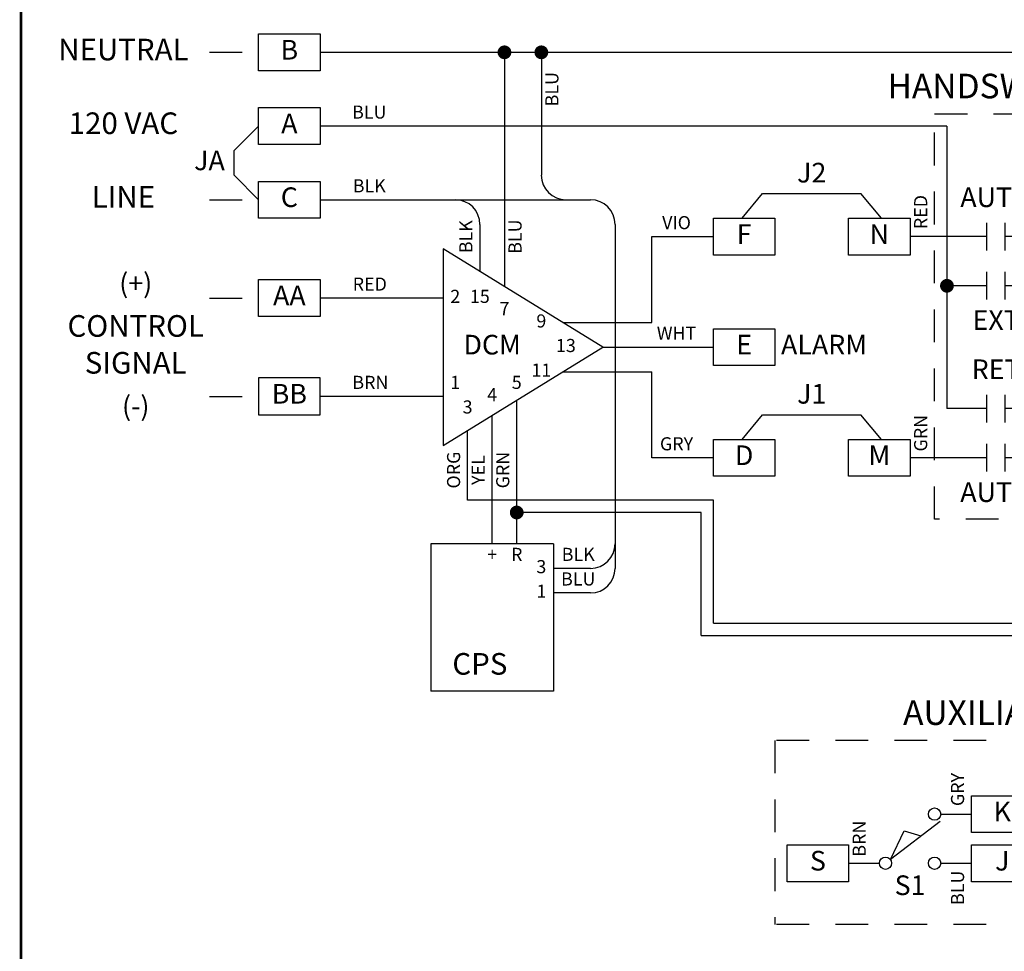
# Model space of a CAD drawing. Extents: x 0.5 to 8, y 0.5 to 10.7.
# Drawn here: x 0.5 to 4.2, y 5.2 to 8.8 of the extents above; entities that cross this region are included whole.
import ezdxf
from ezdxf.enums import TextEntityAlignment as Align

# ---------------------------------------------------------------- set-up
doc = ezdxf.new("R2010")
doc.units = 0
doc.header["$MEASUREMENT"] = 0
for name, pattern in [('HIDDEN2', [0.1875, 0.125, -0.0625]), ('SWAUX2A$0$HIDDEN2', [0.1875, 0.125, -0.0625]), ('SWHAND14$0$HIDDEN2', [0.1875, 0.125, -0.0625])]:
    doc.linetypes.add(name, pattern=pattern)
for name, color, linetype in [('001-HIDDEN-YELLOW', 2, 'HIDDEN2'), ('001-OBJECT-WHITE', 8, 'CONTINUOUS'), ('001-TEXT', 91, 'CONTINUOUS'), ('001-TITLE', 9, 'CONTINUOUS'), ('SWAUX2A$0$001-HIDDEN-YELLO', 2, 'SWAUX2A$0$HIDDEN2'), ('SWAUX2A$0$001-OBJECT-WHITE', 8, 'CONTINUOUS'), ('SWAUX2A$0$001-TEXT', 91, 'CONTINUOUS'), ('SWHAND14$0$001-HIDDEN-YELL', 2, 'SWHAND14$0$HIDDEN2'), ('SWHAND14$0$001-OBJECT-WHIT', 8, 'CONTINUOUS'), ('SWHAND14$0$001-TEXT', 91, 'CONTINUOUS')]:
    doc.layers.add(name, color=color, linetype=linetype)
doc.styles.add('ROMANS', font='romans')
doc.styles.add('SWAUX2A$0$ROMANS', font='romans')
doc.styles.add('SWHAND14$0$ROMANS', font='romans')

# ---------------------------------------------------------------- blocks, each defined once
blk = doc.blocks.new('CONNECTION')
at = {"layer": '001-OBJECT-WHITE', "const_width": 0.035}
blk.add_lwpolyline([(-0.0175, 0, 1), (0.0175, 0, 1)], format="xyb", close=True, dxfattribs=at)
blk = doc.blocks.new('SWAUX2A$0$SWITCHC')
at = {"layer": 'SWAUX2A$0$001-OBJECT-WHITE'}
for p, q in [((0.402774, 0.212934), (0.149801, 0.019011)), ((0.40625, 0.25), (0.5, 0.25)), ((0.149801, 0.019011), (0.219474, 0.165114)), ((0.219474, 0.165114), (0.304223, 0.140011)), ((0, 0), (0.09375, 0)), ((0.40625, 0), (0.5, 0))]:
    blk.add_line(p, q, dxfattribs=at)
for centre in [(0.375, 0.25), (0.125, 0), (0.375, 0)]:
    blk.add_circle(centre, 0.03125, dxfattribs=at)
blk = doc.blocks.new('SWAUX2A', base_point=(3, 6.0469))
at = {"layer": 'SWAUX2A$0$001-HIDDEN-YELLO'}
for p, q in [((5.1562, 6.0469), (3, 6.0469)), ((3, 6.0469), (3, 5.3438)), ((5.1562, 6.0469), (5.1562, 5.3438)), ((5.1562, 5.3438), (3, 5.3438))]:
    blk.add_line(p, q, dxfattribs=at)
at = {"layer": 'SWAUX2A$0$001-OBJECT-WHITE'}
for p, q in [((3.7031, 5.7656), (3.75, 5.7656)), ((4.8281, 5.7656), (4.875, 5.7656)), ((3.2812, 5.5781), (3.3281, 5.5781)), ((3.7031, 5.5781), (3.75, 5.5781)), ((4.4062, 5.5781), (4.4531, 5.5781)), ((4.8281, 5.5781), (4.875, 5.5781))]:
    blk.add_line(p, q, dxfattribs=at)
for points in [[(3.75, 5.8359), (3.9844, 5.8359), (3.9844, 5.6953), (3.75, 5.6953)], [(4.875, 5.8359), (5.1094, 5.8359), (5.1094, 5.6953), (4.875, 5.6953)], [(3.0469, 5.6484), (3.2812, 5.6484), (3.2812, 5.5078), (3.0469, 5.5078)], [(3.75, 5.6484), (3.9844, 5.6484), (3.9844, 5.5078), (3.75, 5.5078)], [(4.1719, 5.6484), (4.4062, 5.6484), (4.4062, 5.5078), (4.1719, 5.5078)], [(4.875, 5.6484), (5.1094, 5.6484), (5.1094, 5.5078), (4.875, 5.5078)]]:
    blk.add_lwpolyline(points, close=True, dxfattribs=at)
at = {"layer": 'SWAUX2A$0$001-OBJECT-WHITE', "xscale": 0.75, "yscale": 0.75, "zscale": 0.75}
for p in [(3.3281, 5.5781), (4.4531, 5.5781)]:
    blk.add_blockref('SWAUX2A$0$SWITCHC', p, dxfattribs=at)
at = {"layer": 'SWAUX2A$0$001-TEXT', "style": 'SWAUX2A$0$ROMANS'}
for s, height, p in [('AUXILIARY SWITCHES', 0.09375, (4.125, 6.1406)), ('K', 0.075, (3.8672, 5.7656)), ('H', 0.075, (4.9922, 5.7656)), ('S', 0.075, (3.1641, 5.5781)), ('J', 0.075, (3.8672, 5.5781)), ('P', 0.075, (4.2891, 5.5781)), ('G', 0.075, (4.9922, 5.5781)), ('S1', 0.075, (3.5156, 5.4844)), ('S2', 0.075, (4.6406, 5.4844))]:
    blk.add_text(s, height=height, dxfattribs=at).set_placement(p, align=Align.MIDDLE)
for s, p in [('GRY', (3.7031, 5.8594)), ('WHT', (4.8281, 5.8594)), ('BRN', (3.3281, 5.6719)), ('VIO', (4.4531, 5.6719)), ('BLU', (3.7031, 5.4844)), ('ORG', (4.8281, 5.4844))]:
    blk.add_text(s, height=0.05, rotation=90, dxfattribs=at).set_placement(p, align=Align.MIDDLE)
blk = doc.blocks.new('SWHAND14$0$CONTACT_NO')
at = {"layer": 'SWHAND14$0$001-OBJECT-WHIT'}
for p, q in [((0.1875, -0.09375), (0.1875, 0.09375)), ((0.3125, -0.09375), (0.3125, 0.09375)), ((0.1875, 0), (0, 0)), ((0.5, 0), (0.3125, 0))]:
    blk.add_line(p, q, dxfattribs=at)
blk = doc.blocks.new('SWHAND14$0$CONNECTION')
at = {"layer": 'SWHAND14$0$001-OBJECT-WHIT', "const_width": 0.035}
blk.add_lwpolyline([(-0.0175, 0, 1), (0.0175, 0, 1)], format="xyb", close=True, dxfattribs=at)
blk = doc.blocks.new('SWHAND14', base_point=(4.875, 8.1094))
at = {"layer": 'SWHAND14$0$001-HIDDEN-YELL'}
for p, q in [((6.6524, 8.5122), (7.1211, 8.5122)), ((6.6524, 6.9654), (6.6524, 8.5122)), ((7.1211, 8.5122), (7.1211, 6.9654)), ((7.1211, 6.9654), (6.6524, 6.9654))]:
    blk.add_line(p, q, dxfattribs=at)
at = {"layer": 'SWHAND14$0$001-OBJECT-WHIT'}
for p, q in [((6.6993, 8.4654), (6.6993, 7.3872)), ((7.0743, 8.0435), (7.0274, 8.0435)), ((7.0743, 8.0435), (7.168, 8.0435)), ((7.0743, 7.856), (7.0743, 8.0435)), ((7.168, 8.0435), (7.2149, 8.0435)), ((7.4493, 8.0435), (7.543, 8.0435)), ((6.7696, 7.856), (6.6993, 7.856)), ((7.0743, 7.856), (7.0274, 7.856)), ((6.7461, 7.3872), (6.6993, 7.3872)), ((7.0743, 7.3872), (7.0274, 7.3872)), ((7.0743, 7.1997), (7.0743, 7.3872)), ((7.0274, 7.1997), (7.168, 7.1997)), ((7.168, 7.1997), (7.2149, 7.1997)), ((7.4493, 7.1997), (7.543, 7.1997))]:
    blk.add_line(p, q, dxfattribs=at)
for points in [[(7.2149, 8.1138), (7.4493, 8.1138), (7.4493, 7.9732), (7.2149, 7.9732)], [(7.2149, 7.27), (7.4493, 7.27), (7.4493, 7.1294), (7.2149, 7.1294)]]:
    blk.add_lwpolyline(points, close=True, dxfattribs=at)
for name, p, xscale, yscale, zscale in [('SWHAND14$0$CONTACT_NO', (6.7461, 8.0435), 0.5625, 0.5625, 0.5625), ('SWHAND14$0$CONNECTION', (7.0743, 8.0435), 0.75, 0.75, 0.75), ('SWHAND14$0$CONTACT_NO', (6.7461, 7.856), 0.5625, 0.5625, 0.5625), ('SWHAND14$0$CONNECTION', (6.6993, 7.856), 0.75, 0.75, 0.75), ('SWHAND14$0$CONTACT_NO', (6.7461, 7.3872), 0.5625, 0.5625, 0.5625), ('SWHAND14$0$CONTACT_NO', (6.7461, 7.1997), 0.5625, 0.5625, 0.5625), ('SWHAND14$0$CONNECTION', (7.0743, 7.1997), 0.75, 0.75, 0.75)]:
    blk.add_blockref(name, p, dxfattribs=dict(at, xscale=xscale, yscale=yscale, zscale=zscale))
at = {"layer": 'SWHAND14$0$001-TEXT', "style": 'SWHAND14$0$ROMANS'}
for s, height, p in [('HANDSWITCH', 0.09375, (6.8868, 8.606)), ('AUTO', 0.075, (6.8868, 8.1841)), ('V', 0.075, (7.3321, 8.0435)), ('EXT', 0.075, (6.8868, 7.7154)), ('RET', 0.075, (6.8868, 7.5279)), ('U', 0.075, (7.3321, 7.1997)), ('AUTO', 0.075, (6.8868, 7.0591))]:
    blk.add_text(s, height=height, dxfattribs=at).set_placement(p, align=Align.MIDDLE)
for s, p in [('RED', (6.6055, 8.1372)), ('YEL', (7.168, 8.1372)), ('GRN', (6.6055, 7.2935)), ('BLK', (7.168, 7.2935))]:
    blk.add_text(s, height=0.05, rotation=90, dxfattribs=at).set_placement(p, align=Align.MIDDLE)

msp = doc.modelspace()

# ---------------------------------------------------------------- linework, layer by layer
at = {"layer": '001-HIDDEN-YELLOW'}
for p, q in [((1.2188, 8.6719), (1.4062, 8.6719)), ((1.2188, 8.1094), (1.4062, 8.1094)), ((1.2188, 7.7344), (1.4062, 7.7344)), ((1.2188, 7.3594), (1.4062, 7.3594))]:
    msp.add_line(p, q, dxfattribs=at)
at = {"layer": '001-OBJECT-WHITE'}
for p, q in [((1.6406, 8.6719), (6.1875, 8.6719)), ((2.3437, 8.6719), (2.3437, 7.7776)), ((2.4844, 8.6719), (2.4844, 8.2031)), ((1.3125, 8.2969), (1.4062, 8.3906)), ((4.0312, 8.3906), (1.6406, 8.3906)), ((1.3125, 8.2031), (1.3125, 8.2969)), ((1.4062, 8.1094), (1.3125, 8.2031)), ((3.25, 8.0391), (3.3281, 8.1328)), ((3.3281, 8.1328), (3.7031, 8.1328)), ((3.7812, 8.0391), (3.7031, 8.1328)), ((1.6406, 8.1094), (2.6719, 8.1094)), ((2.25, 8.0156), (2.25, 7.8353)), ((2.7656, 8.0156), (2.7656, 6.7031)), ((2.9062, 7.6406), (2.9062, 7.9688)), ((2.9062, 7.9688), (3.1406, 7.9688)), ((4.0781, 7.9688), (3.8906, 7.9688)), ((2.1094, 7.7344), (1.6875, 7.7344)), ((2.5664, 7.6406), (2.9062, 7.6406)), ((2.7188, 7.5469), (3.1406, 7.5469)), ((2.5664, 7.4531), (2.9062, 7.4531)), ((2.9062, 7.125), (2.9062, 7.4531)), ((2.3906, 6.7969), (2.3906, 7.345)), ((2.2969, 6.7969), (2.2969, 7.2873)), ((3.25, 7.1953), (3.3281, 7.2891)), ((3.3281, 7.2891), (3.7031, 7.2891)), ((3.7812, 7.1953), (3.7031, 7.2891)), ((2.2031, 6.9631), (2.2031, 7.2296)), ((3.1406, 7.125), (2.9062, 7.125)), ((4.0781, 7.125), (3.8906, 7.125)), ((3.1406, 6.4943), (3.1406, 6.9631)), ((3.0938, 6.4474), (3.0938, 6.9162)), ((2.0625, 6.7969), (2.0625, 6.2344)), ((2.5312, 6.7969), (2.0625, 6.7969)), ((2.5312, 6.7969), (2.5312, 6.2344)), ((2.6719, 6.7031), (2.5312, 6.7031)), ((2.6719, 6.6094), (2.5312, 6.6094)), ((3.1406, 6.4943), (6.0938, 6.4943)), ((3.0938, 6.4474), (6.0938, 6.4474)), ((2.5312, 6.2344), (2.0625, 6.2344))]:
    msp.add_line(p, q, dxfattribs=at)
at = {"layer": '001-OBJECT-WHITE', "linetype": 'CONTINUOUS'}
for p, q in [((1.6875, 7.7344), (1.6406, 7.7344)), ((2.1094, 7.3594), (1.6406, 7.3594)), ((3.1406, 6.9631), (2.2031, 6.9631)), ((3.0938, 6.9162), (2.3906, 6.9162))]:
    msp.add_line(p, q, dxfattribs=at)
at = {"layer": '001-OBJECT-WHITE', "const_width": 0.01}
msp.add_lwpolyline([(0.5, 9), (0.5, 4.0312), (8, 4.0312), (8, 9)], close=True, dxfattribs=at)
at = {"layer": '001-OBJECT-WHITE'}
for points in [[(1.6406, 8.6016), (1.4062, 8.6016), (1.4062, 8.7422), (1.6406, 8.7422)], [(1.6406, 8.3203), (1.4062, 8.3203), (1.4062, 8.4609), (1.6406, 8.4609)], [(1.6406, 8.0391), (1.4062, 8.0391), (1.4062, 8.1797), (1.6406, 8.1797)], [(3.1406, 8.0391), (3.375, 8.0391), (3.375, 7.8984), (3.1406, 7.8984)], [(3.6562, 8.0391), (3.8906, 8.0391), (3.8906, 7.8984), (3.6562, 7.8984)], [(2.1094, 7.9219), (2.1094, 7.1719), (2.7188, 7.5469)], [(1.6406, 7.6641), (1.4062, 7.6641), (1.4062, 7.8047), (1.6406, 7.8047)], [(3.1406, 7.6172), (3.375, 7.6172), (3.375, 7.4766), (3.1406, 7.4766)], [(1.6406, 7.4297), (1.4062, 7.4297), (1.4062, 7.2891), (1.6406, 7.2891)], [(3.1406, 7.1953), (3.375, 7.1953), (3.375, 7.0547), (3.1406, 7.0547)], [(3.6562, 7.1953), (3.8906, 7.1953), (3.8906, 7.0547), (3.6562, 7.0547)]]:
    msp.add_lwpolyline(points, close=True, dxfattribs=at)
for centre, start, end in [((2.5781, 8.2031), 180, 270), ((2.1562, 8.0156), 0, 90), ((2.6719, 8.0156), 0, 90), ((2.6719, 6.7969), 270, 0), ((2.6719, 6.7031), 270, 0)]:
    msp.add_arc(centre, 0.0938, start, end, dxfattribs=at)
at = {"layer": '001-TITLE'}
msp.add_line((0.5, 10.5), (0.5, 0.5), dxfattribs=at)

# ---------------------------------------------------------------- block references
at = {"layer": '001-OBJECT-WHITE', "xscale": 0.75, "yscale": 0.75, "zscale": 0.75}
for p in [(2.3437, 8.6719), (2.4844, 8.6719), (2.3906, 6.9162)]:
    msp.add_blockref('CONNECTION', p, dxfattribs=at)
at = {"layer": '001-TITLE'}
for name, p in [('SWHAND14', (2.207, 8.0346)), ('SWAUX2A', (3.375, 6.0469))]:
    msp.add_blockref(name, p, dxfattribs=at)

# ---------------------------------------------------------------- texts
at = {"layer": '001-TEXT', "style": 'ROMANS'}
for s, height, p in [('NEUTRAL', 0.0825, (0.8906, 8.6719)), ('B', 0.075, (1.5234, 8.6719)), ('BLU', 0.05, (1.8281, 8.4375)), ('120 VAC', 0.0825, (0.8906, 8.3906)), ('A', 0.075, (1.5234, 8.3906)), ('JA', 0.075, (1.2188, 8.25)), ('J2', 0.075, (3.5156, 8.2031)), ('BLK', 0.05, (1.8281, 8.1562)), ('LINE', 0.0825, (0.8906, 8.1094)), ('C', 0.075, (1.5234, 8.1094)), ('VIO', 0.05, (3, 8.0156)), ('F', 0.075, (3.2578, 7.9688)), ('N', 0.075, (3.7734, 7.9688)), ('(+)', 0.075, (0.9375, 7.7812)), ('RED', 0.05, (1.8302, 7.7812)), ('AA', 0.075, (1.5234, 7.7344)), ('2', 0.05, (2.1562, 7.7344)), ('15', 0.05, (2.25, 7.7344)), ('7', 0.05, (2.3437, 7.6875)), ('CONTROL', 0.0825, (0.9375, 7.6173)), ('9', 0.05, (2.4844, 7.6406)), ('WHT', 0.05, (3, 7.5938)), ('DCM', 0.075, (2.2969, 7.5469)), ('E', 0.075, (3.2578, 7.5469)), ('ALARM', 0.075, (3.5625, 7.5469)), ('13', 0.05, (2.5781, 7.5469)), ('SIGNAL', 0.0825, (0.9375, 7.4766)), ('11', 0.05, (2.4844, 7.4531)), ('BRN', 0.05, (1.8323, 7.4062)), ('1', 0.05, (2.1562, 7.4062)), ('5', 0.05, (2.3906, 7.4062)), ('BB', 0.075, (1.5234, 7.3594)), ('J1', 0.075, (3.5156, 7.3594)), ('(-)', 0.075, (0.9375, 7.3125)), ('4', 0.05, (2.2969, 7.3594)), ('3', 0.05, (2.2031, 7.3125)), ('GRY', 0.05, (3, 7.1719)), ('D', 0.075, (3.2578, 7.125)), ('M', 0.075, (3.7734, 7.125)), ('+', 0.05, (2.2969, 6.75)), ('R', 0.05, (2.3906, 6.75)), ('BLK', 0.05, (2.625, 6.75)), ('3', 0.05, (2.4844, 6.7031)), ('BLU', 0.05, (2.625, 6.6562)), ('1', 0.05, (2.4844, 6.6094)), ('CPS', 0.0825, (2.25, 6.3281))]:
    msp.add_text(s, height=height, dxfattribs=at).set_placement(p, align=Align.MIDDLE)
for s, p in [('BLU', (2.5312, 8.5312)), ('BLK', (2.2031, 7.9688)), ('BLU', (2.3906, 7.9688)), ('ORG', (2.1562, 7.0781)), ('ORG', (2.1562, 7.0781)), ('GRN', (2.3437, 7.0781)), ('GRN', (2.3437, 7.0781)), ('YEL', (2.25, 7.0781)), ('YEL', (2.25, 7.0781))]:
    msp.add_text(s, height=0.05, rotation=90, dxfattribs=at).set_placement(p, align=Align.MIDDLE)

doc.saveas('drawing.dxf')
